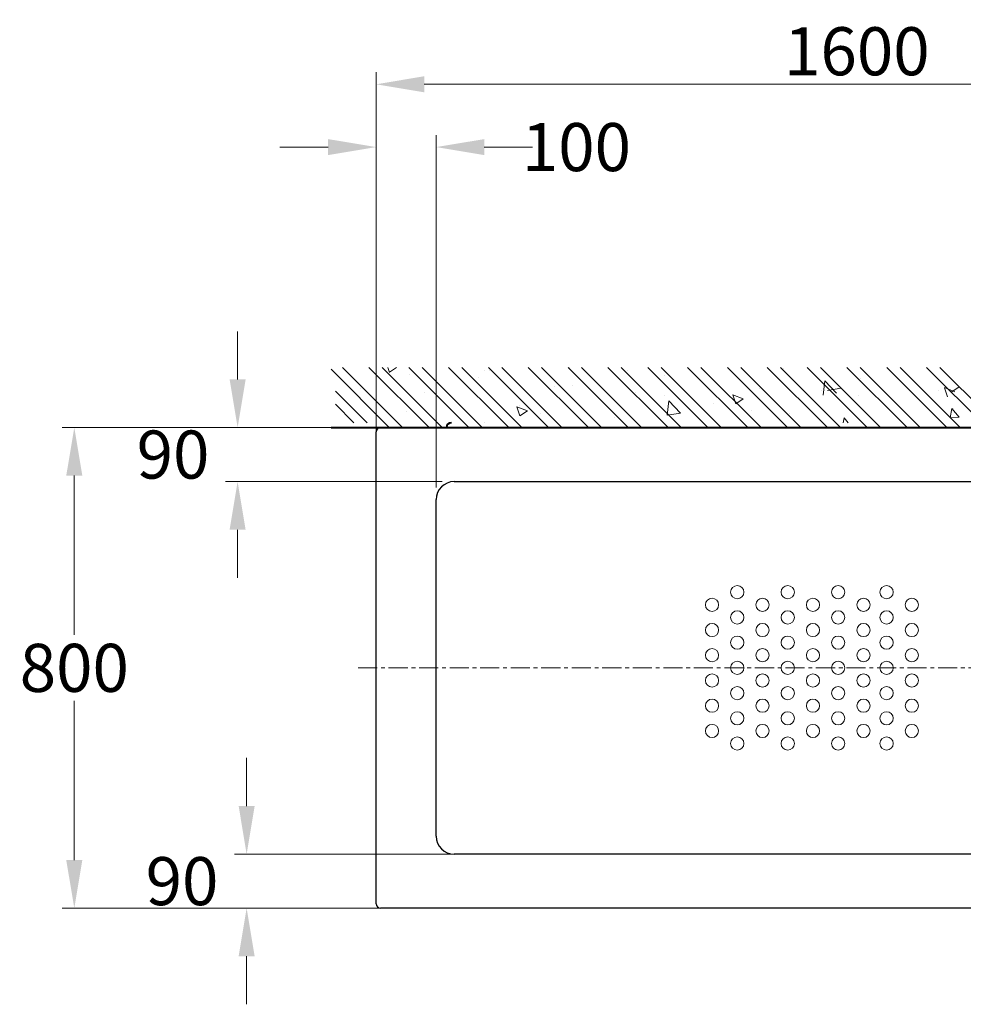
# Model space of a CAD drawing. Units: millimetres. Extents: x 6422 to 11422, y -8447 to -1567.
# Drawn here: x 8299 to 9869, y -5059 to -3420 of the extents above; entities that cross this region are included whole.
import ezdxf

# ---------------------------------------------------------------- set-up
doc = ezdxf.new("R2010")
doc.units = ezdxf.units.MM
doc.linetypes.add('CENTER', pattern=[50.8, 31.75, -6.35, 6.35, -6.35])
for name, color, linetype, lineweight in [('BODY', 7, 'Continuous', 40), ('CEN', 1, 'CENTER', 9), ('DIM', 2, 'Continuous', 13), ('HATCH', 2, 'Continuous', 13)]:
    doc.layers.add(name, color=color, linetype=linetype, lineweight=lineweight)
doc.styles.add('ad', font='txt.shx', dxfattribs={"height": 80, "bigfont": 'chineset.shx'})
doc.dimstyles.new('ad', dxfattribs={"dimtxt": 80, "dimasz": 80, "dimexe": 20, "dimexo": 15, "dimgap": 15, "dimtad": 1, "dimdec": 0, "dimzin": 0, "dimdsep": 46, "dimtxsty": 'ad', "dimcen": 0, "dimclrd": 256, "dimclre": 256, "dimclrt": 256, "dimadec": 0, "dimazin": 0, "dimtfac": 1, "dimtdec": 0, "dimtmove": 2, "dimatfit": 3, "dimfxl": 1, "dimtolj": 1, "dimtzin": 0, "dimlwd": -1, "dimlwe": -1, "dimarcsym": 0})

# ---------------------------------------------------------------- blocks, each defined once
blk = doc.blocks.new('*D9')
at = {"layer": 'Defpoints', "color": 0, "transparency": 16777216}
for p in [(10491.9, -3528), (8891.9, -4106.3), (10491.9, -4106.3)]:
    blk.add_point(p, dxfattribs=at)
at = {"layer": 'DIM', "color": 2, "transparency": 16777216}
for p, q in [((8891.9, -4091.3), (8891.9, -3508)), ((10491.9, -4091.3), (10491.9, -3508)), ((8971.9, -3528), (10411.9, -3528))]:
    blk.add_line(p, q, dxfattribs=at)
for points in [[(8971.9, -3514.6), (8971.9, -3541.3), (8891.9, -3528)], [(10411.9, -3514.6), (10411.9, -3541.3), (10491.9, -3528)]]:
    blk.add_solid(points, dxfattribs=at)
at = {"layer": 'DIM', "color": 2, "transparency": 16777216, "insert": (9691.9, -3473), "char_height": 80, "attachment_point": 5, "style": 'ad'}
blk.add_mtext('\\A1;1600', dxfattribs=at)
blk = doc.blocks.new('*D4')
at = {"layer": 'Defpoints', "color": 0, "transparency": 16777216}
for p in [(8898.9, -4099.3), (8389.6, -4899.3), (8898.9, -4899.3)]:
    blk.add_point(p, dxfattribs=at)
at = {"layer": 'DIM', "color": 2, "transparency": 16777216}
for p, q in [((8883.9, -4099.3), (8369.6, -4099.3)), ((8389.6, -4179.3), (8389.6, -4444.3)), ((8389.6, -4819.3), (8389.6, -4554.3)), ((8883.9, -4899.3), (8369.6, -4899.3))]:
    blk.add_line(p, q, dxfattribs=at)
for points in [[(8376.2, -4179.3), (8402.9, -4179.3), (8389.6, -4099.3)], [(8376.2, -4819.3), (8402.9, -4819.3), (8389.6, -4899.3)]]:
    blk.add_solid(points, dxfattribs=at)
at = {"layer": 'DIM', "color": 2, "transparency": 16777216, "insert": (8389.6, -4499.3), "char_height": 80, "attachment_point": 5, "style": 'ad'}
blk.add_mtext('\\A1;800', dxfattribs=at)
blk = doc.blocks.new('*D5')
at = {"layer": 'Defpoints', "color": 0, "transparency": 16777216}
for p in [(8898.2, -4099.3), (8661.4, -4189.3), (9016.9, -4189.3)]:
    blk.add_point(p, dxfattribs=at)
at = {"layer": 'DIM', "color": 2, "transparency": 16777216}
for p, q in [((8661.4, -4019.3), (8661.4, -3939.3)), ((8883.2, -4099.3), (8641.4, -4099.3)), ((9001.9, -4189.3), (8641.4, -4189.3)), ((8661.4, -4269.3), (8661.4, -4349.3))]:
    blk.add_line(p, q, dxfattribs=at)
for points in [[(8648.1, -4019.3), (8674.7, -4019.3), (8661.4, -4099.3)], [(8648.1, -4269.3), (8674.7, -4269.3), (8661.4, -4189.3)]]:
    blk.add_solid(points, dxfattribs=at)
at = {"layer": 'DIM', "color": 2, "transparency": 16777216, "insert": (8553.9, -4144.3), "char_height": 80, "attachment_point": 5, "style": 'ad'}
blk.add_mtext('\\A1;90', dxfattribs=at)
blk = doc.blocks.new('*D6')
at = {"layer": 'Defpoints', "color": 0, "transparency": 16777216}
for p in [(8676.4, -4809.3), (9031.9, -4809.3), (8913.9, -4899.3)]:
    blk.add_point(p, dxfattribs=at)
at = {"layer": 'DIM', "color": 2, "transparency": 16777216}
for p, q in [((8676.4, -4729.3), (8676.4, -4649.3)), ((9016.9, -4809.3), (8656.4, -4809.3)), ((8898.9, -4899.3), (8656.4, -4899.3)), ((8676.4, -4979.3), (8676.4, -5059.3))]:
    blk.add_line(p, q, dxfattribs=at)
for points in [[(8663.1, -4729.3), (8689.7, -4729.3), (8676.4, -4809.3)], [(8663.1, -4979.3), (8689.7, -4979.3), (8676.4, -4899.3)]]:
    blk.add_solid(points, dxfattribs=at)
at = {"layer": 'DIM', "color": 2, "transparency": 16777216, "insert": (8568.9, -4854.3), "char_height": 80, "attachment_point": 5, "style": 'ad'}
blk.add_mtext('\\A1;90', dxfattribs=at)
blk = doc.blocks.new('*D7')
at = {"layer": 'Defpoints', "color": 0, "transparency": 16777216}
for p in [(8891.9, -3632.5), (8891.9, -4214.3), (8991.9, -4214.3)]:
    blk.add_point(p, dxfattribs=at)
at = {"layer": 'DIM', "color": 2, "transparency": 16777216}
for p, q in [((8891.9, -4199.3), (8891.9, -3612.5)), ((8991.9, -4199.3), (8991.9, -3612.5)), ((8811.9, -3632.5), (8731.9, -3632.5)), ((9071.9, -3632.5), (9151.9, -3632.5))]:
    blk.add_line(p, q, dxfattribs=at)
for points in [[(8811.9, -3619.2), (8811.9, -3645.8), (8891.9, -3632.5)], [(9071.9, -3619.2), (9071.9, -3645.8), (8991.9, -3632.5)]]:
    blk.add_solid(points, dxfattribs=at)
at = {"layer": 'DIM', "color": 2, "transparency": 16777216, "insert": (9225.2, -3632.5), "char_height": 80, "attachment_point": 5, "style": 'ad'}
blk.add_mtext('\\A1;100', dxfattribs=at)

msp = doc.modelspace()

# ---------------------------------------------------------------- linework, layer by layer
for p, q in [((8891.9, -4892.3), (8891.9, -4106.3)), ((10484.9, -4099.3), (8898.9, -4099.3)), ((8898.9, -4099.3), (10484.9, -4099.3)), ((9138.7, -4099.3), (10058.7, -4099.3)), ((9021.9, -4189.3), (10366.9, -4189.3)), ((8991.9, -4779.3), (8991.9, -4219.3)), ((10366.9, -4809.3), (9021.9, -4809.3)), ((10484.9, -4899.3), (8898.9, -4899.3))]:
    msp.add_line(p, q)
for centre, radius, start, end in [((8898.9, -4106.3), 7, 90, 180), ((8898.9, -4106.3), 7, 90, 180), ((9021.9, -4219.3), 30, 90, 180), ((9021.9, -4779.3), 30, 180, 270), ((8898.9, -4892.3), 7, 180, 270)]:
    msp.add_arc(centre, radius, start, end)
at = {"layer": 'BODY'}
msp.add_line((8816.8, -4099.3), (10491.9, -4099.3), dxfattribs=at)
msp.add_arc((9017.1, -4099.2), 8, 90, 180, dxfattribs=at)
at = {"layer": 'CEN'}
msp.add_line((8861.9, -4499.3), (10521.9, -4499.3), dxfattribs=at)
at = {"layer": 'DIM'}
for centre in [(9492.9, -4373.3), (9576.9, -4373.3), (9660.9, -4373.3), (9741.4, -4373.3), (9450.9, -4394.3), (9534.9, -4394.3), (9618.9, -4394.3), (9702.9, -4394.3), (9783.4, -4394.3), (9492.9, -4415.3), (9576.9, -4415.3), (9660.9, -4415.3), (9741.4, -4415.3), (9450.9, -4436.3), (9534.9, -4436.3), (9618.9, -4436.3), (9702.9, -4436.3), (9783.4, -4436.3), (9492.9, -4457.3), (9576.9, -4457.3), (9660.9, -4457.3), (9741.4, -4457.3), (9450.9, -4478.3), (9534.9, -4478.3), (9618.9, -4478.3), (9702.9, -4478.3), (9783.4, -4478.3), (9492.9, -4499.3), (9576.9, -4499.3), (9660.9, -4499.3), (9741.4, -4499.3), (9450.9, -4520.3), (9534.9, -4520.3), (9618.9, -4520.3), (9702.9, -4520.3), (9783.4, -4520.3), (9492.9, -4541.3), (9576.9, -4541.3), (9660.9, -4541.3), (9741.4, -4541.3), (9450.9, -4562.3), (9534.9, -4562.3), (9618.9, -4562.3), (9702.9, -4562.3), (9783.4, -4562.3), (9492.9, -4583.3), (9576.9, -4583.3), (9660.9, -4583.3), (9741.4, -4583.3), (9450.9, -4604.3), (9534.9, -4604.3), (9618.9, -4604.3), (9702.9, -4604.3), (9783.4, -4604.3), (9492.9, -4625.3), (9576.9, -4625.3), (9660.9, -4625.3), (9741.4, -4625.3)]:
    msp.add_circle(centre, 11, dxfattribs=at)
at = {"layer": 'HATCH'}
for p, q in [((8913.6, -4099.3), (8816.8, -4002.4)), ((8935.7, -4099.3), (8835.7, -3999.3)), ((8979.9, -4099.3), (8879.9, -3999.3)), ((9002, -4099.3), (8902, -3999.3)), ((8913.9, -4007.5), (8911.2, -3999.3)), ((8926, -3999.3), (8913.9, -4007.4)), ((9046.2, -4099.3), (8946.2, -3999.3)), ((8946.7, -4010.8), (8946.7, -4010.8)), ((9068.3, -4099.3), (8968.3, -3999.3)), ((9112.5, -4099.3), (9012.5, -3999.3)), ((9134.6, -4099.3), (9034.6, -3999.3)), ((9072.3, -4004.1), (9072.3, -4004.1)), ((9178.8, -4099.3), (9078.8, -3999.3)), ((9080.2, -4005.1), (9080.2, -4005.1)), ((9200.9, -4099.3), (9100.9, -3999.3)), ((9245.1, -4099.3), (9145.1, -3999.3)), ((9267.2, -4099.3), (9167.2, -3999.3)), ((9311.4, -4099.3), (9211.4, -3999.3)), ((9213.6, -3999.5), (9213.6, -3999.5)), ((9333.5, -4099.3), (9233.5, -3999.3)), ((9377.7, -4099.3), (9277.7, -3999.3)), ((9399.8, -4099.3), (9299.8, -3999.3)), ((9309.9, -4004.9), (9309.9, -4004.9)), ((9444, -4099.3), (9344, -3999.3)), ((9466.1, -4099.3), (9366.1, -3999.3)), ((9372.5, -4013.1), (9372.5, -4013.1)), ((9510.3, -4099.3), (9410.3, -3999.3)), ((9532.4, -4099.3), (9432.4, -3999.3)), ((9576.6, -4099.3), (9476.6, -3999.3)), ((9598.7, -4099.3), (9498.7, -3999.3)), ((9642.8, -4099.3), (9542.8, -3999.3)), ((9664.9, -4099.3), (9564.9, -3999.3)), ((9569.6, -4000.7), (9569.6, -4000.7)), ((9709.1, -4099.3), (9609.1, -3999.3)), ((9731.2, -4099.3), (9631.2, -3999.3)), ((9775.4, -4099.3), (9675.4, -3999.3)), ((9797.5, -4099.3), (9697.5, -3999.3)), ((9841.7, -4099.3), (9741.7, -3999.3)), ((9863.8, -4099.3), (9763.8, -3999.3)), ((9908, -4099.3), (9808, -3999.3)), ((9930.1, -4099.3), (9830.1, -3999.3)), ((9061.9, -4015.5), (9061.9, -4015.5)), ((9188.2, -4031.5), (9188.2, -4031.5)), ((9218.1, -4029.1), (9218.1, -4029.1)), ((9635.6, -4045.5), (9638.4, -4021.8)), ((9657.9, -4042), (9638.4, -4021.7)), ((9698, -4018.3), (9698, -4018.3)), ((8876.7, -4091.2), (8824, -4038.5)), ((8866.6, -4033.9), (8866.6, -4033.9)), ((8973, -4041.5), (8973, -4041.5)), ((9323.7, -4041.1), (9323.7, -4041.1)), ((9371.1, -4046), (9371.1, -4046)), ((9502.9, -4051.6), (9485.4, -4044.9)), ((9490.5, -4060), (9485.4, -4044.9)), ((9530.4, -4033.9), (9530.4, -4033.9)), ((9632.3, -4038.3), (9632.3, -4038.3)), ((9665.1, -4034), (9642.8, -4037.4)), ((9694.9, -4046.6), (9694.9, -4046.6)), ((9827.8, -4037), (9827.8, -4037)), ((9855, -4039.6), (9837.5, -4032.9)), ((9842.6, -4048.1), (9837.5, -4033)), ((9862.2, -4031.6), (9849.8, -4040)), ((8854.6, -4091.2), (8824, -4060.6)), ((9019.6, -4050.9), (9019.6, -4050.9)), ((9067.7, -4053.9), (9067.7, -4053.9)), ((9130.3, -4062.2), (9130.3, -4062.2)), ((9376, -4078.8), (9378.8, -4055.1)), ((9398.3, -4075.3), (9378.8, -4055)), ((9453.6, -4059.8), (9453.6, -4059.8)), ((9502.9, -4051.6), (9490.5, -4060)), ((8942.3, -4071.9), (8942.3, -4071.9)), ((9143.7, -4071.6), (9126.1, -4064.9)), ((9131.2, -4080), (9126.1, -4064.9)), ((9143.7, -4071.6), (9131.2, -4080)), ((9165.4, -4075.9), (9165.4, -4075.9)), ((9398.3, -4075.3), (9376, -4078.8)), ((9516.9, -4071.1), (9516.9, -4071.1)), ((9579.9, -4075.8), (9579.9, -4075.8)), ((9847, -4083.2), (9849.9, -4067.6)), ((9861.9, -4081.9), (9849.9, -4067.5)), ((9852.7, -4067.4), (9852.7, -4067.4)), ((9072.1, -4090.7), (9072.1, -4090.7)), ((9288.2, -4083), (9288.2, -4083)), ((9669.1, -4091.2), (9670.6, -4083.3)), ((9677.3, -4091.2), (9670.6, -4083.2)), ((9861.9, -4081.9), (9847, -4083.2))]:
    msp.add_line(p, q, dxfattribs=at)

# ---------------------------------------------------------------- dimensions: what is measured, and where the dimension line sits
at = {"layer": 'DIM'}
dim = msp.add_linear_dim(base=(10491.9, -3528), p1=(8891.9, -4106.3), p2=(10491.9, -4106.3), dimstyle='ad', override={"dimtih": 1, "dimtoh": 1, "dimclrd": 2, "dimclre": 2, "dimclrt": 2, "dimtofl": 0}, dxfattribs=at)
dim.commit()
dim.dimension.update_dxf_attribs({"geometry": '*D9', "text_midpoint": (9691.9, -3473)})
dim = msp.add_linear_dim(base=(8891.9, -3632.5), p1=(8991.9, -4214.3), p2=(8891.9, -4214.3), dimstyle='ad', override={"dimtih": 1, "dimtoh": 1, "dimclrd": 2, "dimclre": 2, "dimclrt": 2, "dimtofl": 0}, dxfattribs=at)
dim.commit()
dim.dimension.update_dxf_attribs({"geometry": '*D7', "text_midpoint": (9225.2, -3632.5), "dimtype": 160})
for base, p1, p2, picture, middle in [((8661.4, -4189.3), (8898.2, -4099.3), (9016.9, -4189.3), '*D5', (8553.9, -4144.3)), ((8389.6, -4899.3), (8898.9, -4099.3), (8898.9, -4899.3), '*D4', (8389.6, -4499.3)), ((8676.4, -4809.3), (8913.9, -4899.3), (9031.9, -4809.3), '*D6', (8568.9, -4854.3))]:
    dim = msp.add_linear_dim(base=base, p1=p1, p2=p2, angle=90, dimstyle='ad', override={"dimtih": 1, "dimtoh": 1, "dimclrd": 2, "dimclre": 2, "dimclrt": 2, "dimtofl": 0}, dxfattribs=at)
    dim.commit()
    dim.dimension.update_dxf_attribs({"geometry": picture, "text_midpoint": middle})

doc.saveas('drawing.dxf')
